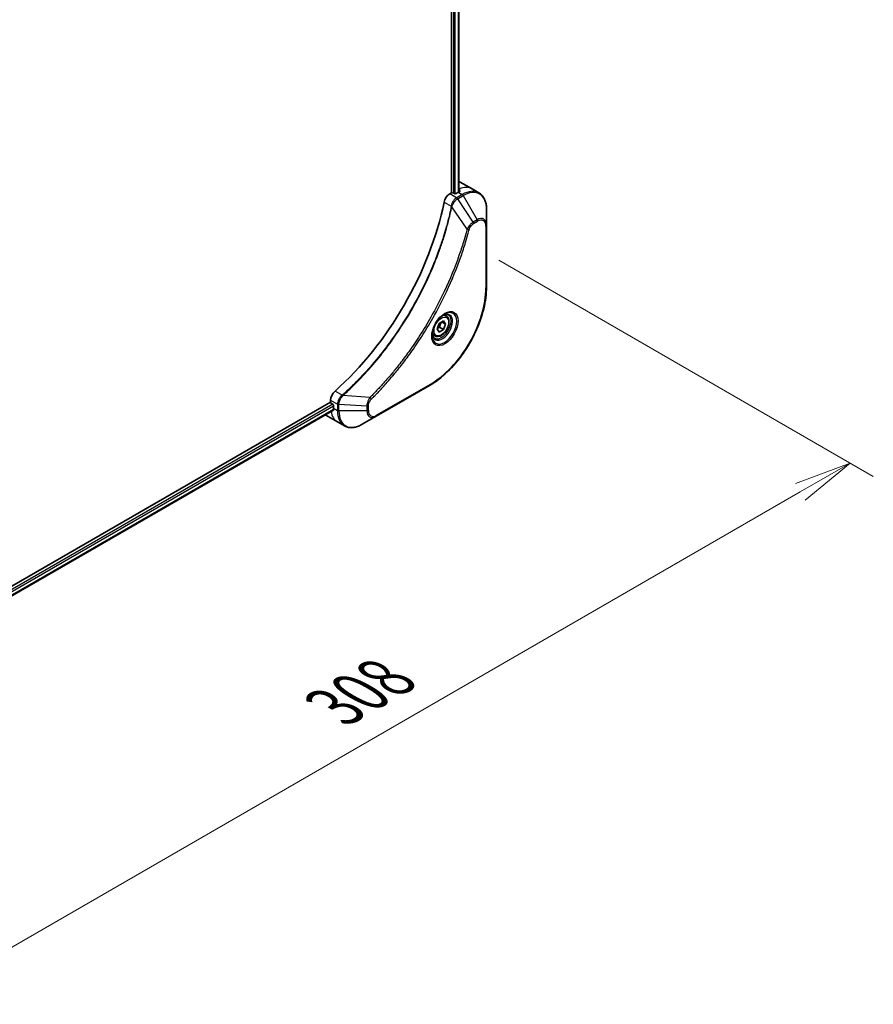
# Model space of a CAD drawing. Units: millimetres. Extents: x 0 to 11986, y 0 to 1967.
# Drawn here: x 409 to 612, y 623 to 857 of the extents above; entities that cross this region are included whole.
import ezdxf

# ---------------------------------------------------------------- set-up
doc = ezdxf.new("R2010")
doc.units = ezdxf.units.MM
for name, color, linetype, lineweight in [('Dimension (ISO)', 7, 'Continuous', 18), ('Dimension (ISO) @ 1', 7, 'Continuous', 18), ('Visible (ISO)', 7, 'Continuous', 35), ('Visible Narrow (ISO)', 7, 'Continuous', 25)]:
    doc.layers.add(name, color=color, linetype=linetype, lineweight=lineweight)
doc.styles.add('Note Text (TK)', font='MS PGothic.ttf')
doc.dimstyles.new('Default - Method 1b (TK)', dxfattribs={"dimscale": 5.5, "dimtxt": 2.5, "dimasz": 2.5, "dimexe": 1, "dimexo": 1.5, "dimgap": 1, "dimtad": 1, "dimtoh": 1, "dimrnd": 1e-08, "dimdsep": 46, "dimtxsty": 'Note Text (TK)', "dimblk": 'OPEN', "dimcen": 0.09, "dimdle": 5, "dimclrd": 100, "dimclre": 100, "dimclrt": 7, "dimadec": 1, "dimazin": 1, "dimtfac": 1, "dimtmove": 0, "dimatfit": 3, "dimldrblk": 'OPEN', "dimfxl": 1, "dimtolj": 1, "dimlwd": -1, "dimlwe": -1, "dimarcsym": 0})

# ---------------------------------------------------------------- blocks, each defined once
blk = doc.blocks.new('_Open')
at = {"color": 0, "linetype": 'ByBlock', "lineweight": -2}
for p, q in [((-1, 0.167), (0, 0)), ((-1, -0.167), (0, 0)), ((0, 0), (-1, 0))]:
    blk.add_line(p, q, dxfattribs=at)
blk = doc.blocks.new('*D33')
at = {"layer": 'Defpoints', "color": 0}
for p in [(514.82, 804.73), (606.75, 751.65), (297.03, 678.98)]:
    blk.add_point(p, dxfattribs=at)
at = {"layer": 'Dimension (ISO)', "color": 100}
for p, q in [((523.07, 799.96), (612.25, 748.48)), ((400.87, 632.79), (594.84, 744.78)), ((305.28, 674.22), (394.46, 622.74))]:
    blk.add_line(p, q, dxfattribs=at)
at = {"layer": 'Dimension (ISO)', "color": 100, "xscale": 13.75, "yscale": 13.75, "zscale": 13.75}
for p, rotation in [((606.75, 751.65), 30.00000000000007), ((388.96, 625.91), 210)]:
    blk.add_blockref('_Open', p, dxfattribs=dict(at, rotation=rotation))
at = {"layer": 'Dimension (ISO)', "color": 7, "insert": (483.92, 693.57), "char_height": 13.75, "attachment_point": 4, "rotation": 30, "style": 'Note Text (TK)'}
blk.add_mtext('\\A1;{\\H0.816x;\\Q-30;\\W0.816;308}', dxfattribs=at)

msp = doc.modelspace()

# ---------------------------------------------------------------- linework, layer by layer
at = {"layer": 'Visible (ISO)'}
for p, q in [((511.7826, 1148.0417), (511.7826, 816.0336)), ((513.5035, 1148.1166), (513.5035, 816.2098)), ((513.8734, 818.5936), (516.7018, 816.9606)), ((516.7018, 816.9606), (518.3231, 816.0245)), ((511.7826, 816.0336), (511.3962, 815.8106)), ((512.4897, 815.8703), (512.2068, 816.0336)), ((513.4089, 816.1561), (512.9139, 815.8703)), ((520.1264, 808.3148), (520.1264, 812.1582)), ((520.1264, 793.6179), (520.1264, 808.3148)), ((510.5413, 786.6943), (510.0044, 787.0043)), ((508.3578, 783.601), (508.8681, 784.9162)), ((508.8681, 782.875), (508.3578, 783.601)), ((508.8681, 784.9162), (509.8887, 785.5055)), ((509.8887, 783.4643), (508.8681, 782.875)), ((508.9695, 783.995), (509.8887, 783.4643)), ((510.399, 784.7795), (509.5151, 785.2898)), ((509.8887, 785.5055), (510.399, 784.7795)), ((510.399, 784.7795), (509.8887, 783.4643)), ((507.7913, 781.9312), (507.2544, 782.2411)), ((493.8599, 762.8199), (506.5879, 770.1684)), ((483.0033, 766.1865), (336.8973, 681.8321)), ((483.0033, 766.6326), (483.0033, 766.1865)), ((483.2155, 765.8191), (483.4983, 765.6558)), ((483.7104, 765.2883), (483.7104, 764.7168)), ((483.6628, 764.2943), (337.6929, 680.0185)), ((481.8318, 763.0958), (484.6602, 761.4628)), ((490.5315, 760.8982), (493.8599, 762.8199)), ((484.6602, 761.4628), (486.2815, 760.5268))]:
    msp.add_line(p, q, dxfattribs=at)
for centre, major_axis, ratio, start_param, end_param in [((509.8734, 811.6654), (4, 6.9282), 0.57735027, 0, 0.08866069), ((513.4089, 809.6241), (-4, -6.9282), 0.57735027, 3.88203974, 3.92699082), ((513.8332, 809.3792), (-0.8423, 9.7103), 0.07779162, 5.61090462, 5.73915206), ((513.8332, 809.3792), (-0.8423, 9.7103), 0.07779162, 5.51726778, 5.61090462), ((511.3962, 814.1776), (-1, -1.7321), 0.57735027, 3.92699082, 5.23553198), ((511.9947, 815.9111), (0.3, 0), 0.57735027, 0.78539816, 2.35619449), ((512.7018, 815.9928), (0.3, 0), 0.57735027, 3.92699082, 5.49778714), ((474.518, 804.3169), (-26, -45.0333), 0.57735027, 1.04765332, 2.09393933), ((484.4175, 767.4491), (-1, -1.7321), 0.57735027, 4.18924598, 5.49778714), ((483.2155, 766.064), (-0.15, 0.2598), 0.57735027, 0.78539816, 2.35619449), ((483.4983, 765.4108), (-0.15, 0.2598), 0.57735027, 3.92699082, 5.49778714), ((489.3673, 767.9828), (-4, -6.9282), 0.57735027, 5.49778714, 5.54273822), ((485.8318, 770.024), (-4, -6.9282), 0.57735027, 6.25303472, 6.28318531)]:
    msp.add_ellipse(centre, major_axis=major_axis, ratio=ratio, start_param=start_param, end_param=end_param, dxfattribs=at)
for points, knots in [([(513.6631, 816.2962), (513.6898, 816.3103), (513.7129, 816.328), (513.7435, 816.3671), (513.751, 816.3885), (513.751, 816.4135), (513.7506, 816.4183), (513.7498, 816.4232)], [0.1356732242, 0.1356732242, 0.1356732242, 0.1356732242, 0.1469944231, 0.1469944231, 0.158315622, 0.158315622, 0.1609890322, 0.1609890322, 0.1609890322, 0.1609890322]), ([(520.1264, 812.1582), (520.1264, 812.5015), (520.1031, 812.834), (520.0083, 813.4702), (519.9369, 813.774), (519.7448, 814.3457), (519.6241, 814.6136), (519.3332, 815.105), (519.1628, 815.3284), (518.7756, 815.7202), (518.5588, 815.8885), (518.3231, 816.0245)], [3.141592654, 3.141592654, 3.141592654, 3.141592654, 3.298672286, 3.298672286, 3.455751919, 3.455751919, 3.612831552, 3.612831552, 3.769911184, 3.769911184, 3.926990817, 3.926990817, 3.926990817, 3.926990817]), ([(520.1264, 793.6179), (520.1264, 791.9657), (519.9003, 790.1936), (519.0237, 786.5725), (518.3733, 784.724), (516.7117, 781.1238), (515.7007, 779.3727), (513.4136, 776.1335), (512.1379, 774.646), (509.4403, 772.0764), (508.0187, 770.9945), (506.5879, 770.1684)], [3.14159265, 3.14159265, 3.14159265, 3.14159265, 3.45575192, 3.45575192, 3.76991118, 3.76991118, 4.08407045, 4.08407045, 4.39822972, 4.39822972, 4.71238898, 4.71238898, 4.71238898, 4.71238898]), ([(510.1234, 787.1107), (509.8468, 786.951), (509.5621, 786.7381), (509.0081, 786.2212), (508.7391, 785.9163), (508.2479, 785.2439), (508.0264, 784.8759), (507.6568, 784.1176), (507.5088, 783.7273), (507.3017, 782.9702), (507.2419, 782.6033), (507.2232, 782.2054), (507.2217, 782.1446), (507.2217, 782.0849)], [4.71238898, 4.71238898, 4.71238898, 4.71238898, 5.01119213, 5.01119213, 5.31351931, 5.31351931, 5.61874121, 5.61874121, 5.92425149, 5.92425149, 6.22732827, 6.22732827, 6.28318531, 6.28318531, 6.28318531, 6.28318531]), ([(510.5413, 786.6943), (510.6897, 786.6086), (510.8172, 786.4883), (511.0247, 786.1893), (511.1001, 786.0072), (511.1968, 785.5861), (511.21, 785.3421), (511.168, 784.8254), (511.1104, 784.5518), (510.9324, 784.0087), (510.8124, 783.7394), (510.5229, 783.2294), (510.3536, 782.9888), (509.9801, 782.5577), (509.7758, 782.3674), (509.3474, 782.0567), (509.1231, 781.9367), (508.6767, 781.7895), (508.4536, 781.76), (508.0809, 781.8033), (507.9278, 781.8523), (507.7913, 781.9312)], [0.78539816, 0.78539816, 0.78539816, 0.78539816, 1.05119253, 1.05119253, 1.34081704, 1.34081704, 1.66891195, 1.66891195, 2.00762282, 2.00762282, 2.34375601, 2.34375601, 2.67831542, 2.67831542, 3.01423086, 3.01423086, 3.35288311, 3.35288311, 3.68248276, 3.68248276, 3.92699082, 3.92699082, 3.92699082, 3.92699082]), ([(509.86, 786.9442), (509.8977, 786.9614), (509.9349, 786.9772), (510.0839, 787.0359), (510.1913, 787.0678), (510.3924, 787.1085), (510.4861, 787.1173), (510.6573, 787.1154), (510.7349, 787.1048), (510.876, 787.0679), (510.9395, 787.0417), (510.9984, 787.0077)], [1.676424822, 1.676424822, 1.676424822, 1.676424822, 1.727875959, 1.727875959, 1.884955592, 1.884955592, 2.042035225, 2.042035225, 2.199114858, 2.199114858, 2.35619449, 2.35619449, 2.35619449, 2.35619449]), ([(507.7484, 781.3786), (507.6895, 781.4126), (507.635, 781.4545), (507.5326, 781.5582), (507.4846, 781.6201), (507.3973, 781.7675), (507.3582, 781.853), (507.2928, 782.0475), (507.2667, 782.1565), (507.2431, 782.3148), (507.2382, 782.355), (507.2342, 782.3962)], [5.497787144, 5.497787144, 5.497787144, 5.497787144, 5.654866776, 5.654866776, 5.811946409, 5.811946409, 5.969026042, 5.969026042, 6.126105675, 6.126105675, 6.177556812, 6.177556812, 6.177556812, 6.177556812]), ([(483.6628, 764.2943), (483.6802, 764.3044), (483.6949, 764.3216), (483.7135, 764.3676), (483.7173, 764.3965), (483.7161, 764.4266)], [0.1130744311, 0.1130744311, 0.1130744311, 0.1130744311, 0.1243846834, 0.1243846834, 0.1357058823, 0.1357058823, 0.1357058823, 0.1357058823]), ([(486.2815, 760.5268), (486.5171, 760.3907), (486.7713, 760.287), (487.3042, 760.1476), (487.5829, 760.1118), (488.1538, 760.1055), (488.4462, 760.135), (489.0373, 760.2545), (489.3361, 760.3445), (489.9346, 760.5806), (490.2342, 760.7266), (490.5315, 760.8982)], [0.785398163, 0.785398163, 0.785398163, 0.785398163, 0.942477796, 0.942477796, 1.099557429, 1.099557429, 1.256637061, 1.256637061, 1.413716694, 1.413716694, 1.570796327, 1.570796327, 1.570796327, 1.570796327])]:
    msp.add_open_spline(points, degree=3, knots=knots, dxfattribs=at)
for points, weights in [([(508.4234, 783.7702), (508.6467, 783.8921), (508.9695, 783.995)], [1.07672477615, 1.07039454817, 1]), ([(508.9695, 783.995), (509.0724, 784.704), (509.4333, 785.2426)], [1, 1.14666441016, 1.01523736138])]:
    msp.add_rational_spline(points, weights, degree=2, dxfattribs=at)
at = {"layer": 'Visible Narrow (ISO)'}
for p, q in [((512.2422, 1147.8066), (512.2422, 816.0132)), ((512.6665, 815.8208), (512.6665, 1147.7729)), ((513.4156, 1148.0658), (513.4156, 816.16)), ((513.6446, 817.0173), (513.6446, 816.2865)), ((513.7498, 816.4232), (513.7498, 816.3941)), ((513.0175, 814.8745), (511.3962, 815.8106)), ((514.3231, 815.6283), (513.0284, 814.8808)), ((513.2784, 814.6168), (514.5731, 815.3644)), ((516.9561, 809.0535), (513.2784, 814.6168)), ((513.4089, 816.1561), (514.3231, 815.6283)), ((514.5731, 815.3644), (517.9016, 809.5993)), ((510.0304, 813.8123), (511.7319, 812.83)), ((515.5023, 807.3809), (511.8634, 812.6963)), ((517.9016, 809.5993), (516.9561, 809.0535)), ((517.0596, 808.705), (518.0051, 809.2509)), ((519.98, 808.1107), (519.98, 793.4138)), ((506.6914, 770.3973), (493.9635, 763.0488)), ((485.7524, 767.8322), (484.0509, 768.8146)), ((492.3566, 767.2915), (485.9339, 767.7851)), ((483.4983, 765.6558), (337.4893, 681.3574)), ((337.6504, 680.9606), (483.7104, 765.2883)), ((483.0033, 766.6326), (484.6246, 765.6966)), ((483.7104, 764.7168), (484.6246, 764.189)), ((484.6246, 765.684), (484.6246, 764.189)), ((484.9782, 764.1044), (484.9782, 765.5994)), ((491.6351, 765.1962), (484.9782, 765.5994)), ((491.6351, 765.1962), (491.6351, 764.1044)), ((491.9886, 764.189), (491.9886, 765.2807)), ((483.7161, 764.4266), (337.6929, 680.12)), ((491.6351, 764.1044), (484.9782, 764.1044))]:
    msp.add_line(p, q, dxfattribs=at)
for centre, major_axis, ratio, start_param, end_param in [((512.7018, 810.0324), (4, 6.9282), 0.57735027, 0, 0.61795008), ((514.3231, 809.0963), (4, 6.9282), 0.57735027, 0, 0.78539816), ((514.5731, 808.952), (3.9268, 6.8014), 0.57735027, 5.49778714, 7.06858347), ((513.0175, 814.4663), (-0.2465, 0.435), 0.57192456, 4.71650889, 5.50242059), ((513.0284, 814.4725), (0.25, -0.433), 0.57735027, 1.57079633, 2.35619449), ((514.3231, 815.22), (-0.25, 0.433), 0.57735027, 4.71238898, 5.49778714), ((512.0636, 812.8513), (-0.4897, 0.101), 0.40712817, 0.88674396, 1.23511653), ((512.0733, 812.9213), (0.4982, -0.0425), 0.32125202, 3.98495359, 4.38504572), ((517.9016, 807.0303), (1.5732, 2.7249), 0.57735027, 5.49778714, 7.06858347), ((517.6516, 809.455), (-0.25, 0.433), 0.57735027, 3.92699082, 4.71238898), ((518.0051, 806.9705), (1.3964, 2.4187), 0.57735027, 5.49778714, 7.06858347), ((515.668, 807.5132), (-0.4838, 0.1262), 0.35119009, 1.31403463, 2.47714191), ((516.7061, 808.9091), (-0.25, 0.433), 0.57735027, 3.92699082, 4.71238898), ((519.6264, 808.3148), (0.5, 0), 0.57735027, 5.49778714, 6.28318531), ((506.6914, 785.7416), (-9.3964, -16.2751), 0.57735027, 0.78539816, 2.35619449), ((519.6264, 793.6179), (0.5, 0), 0.57735027, 5.49778714, 6.28318531), ((510.1234, 783.7601), (2.0518, 3.5538), 0.57735027, 2.35619449, 7.06858347), ((509.6234, 784.0488), (-1.6982, -2.9414), 0.57735027, 5.59811367, 10.10984959), ((509.3734, 784.1931), (1.625, 2.8146), 0.57735027, 3.14159265, 6.28318531), ((509.1663, 784.3127), (1.375, 2.3816), 0.57735027, 0, 0.56017967), ((509.1663, 784.3127), (-1.375, -2.3816), 0.57735027, 5.72300564, 6.28318531), ((506.3379, 770.6014), (0.25, -0.433), 0.57735027, 0, 0.78539816), ((485.8441, 767.4909), (-0.2859, 0.4102), 0.32125202, 5.03973224, 5.43982437), ((485.8998, 767.5343), (0.3323, -0.3736), 0.40712817, 1.90647612, 2.25484869), ((492.3249, 767.0818), (-0.3512, 0.3559), 0.35119009, 3.8060434, 4.96915068), ((484.9781, 765.9007), (0.5, 0.004), 0.57192456, 3.92235737, 4.70826907), ((484.9782, 765.8881), (-0.5, 0), 0.57735027, 0.78539816, 1.57079633), ((491.6351, 765.4848), (-0.5, 0), 0.57735027, 1.57079633, 2.35619449), ((488.6602, 768.391), (-4, -6.9282), 0.57735027, 5.68433621, 6.28318531), ((484.9782, 764.3931), (0.5, 0), 0.57735027, 3.92699082, 4.71238898), ((490.2815, 767.455), (-4, -6.9282), 0.57735027, 5.49778714, 6.28318531), ((490.5315, 767.3106), (-3.9268, -6.8014), 0.57735027, 5.49778714, 7.06858347), ((491.6351, 764.3931), (-0.5, 0), 0.57735027, 1.57079633, 2.35619449), ((493.8599, 765.389), (-1.5732, -2.7249), 0.57735027, 5.49778714, 7.06858347), ((493.9635, 765.3292), (-1.3964, -2.4187), 0.57735027, 5.49778714, 7.06858347), ((493.6099, 763.2529), (0.25, -0.433), 0.57735027, 0, 0.78539816)]:
    msp.add_ellipse(centre, major_axis=major_axis, ratio=ratio, start_param=start_param, end_param=end_param, dxfattribs=at)
for centre, major_axis in [((510.2269, 783.7003), (2.2286, 3.86)), ((509.3784, 784.1902), (-1.225, -2.1218))]:
    msp.add_ellipse(centre, major_axis=major_axis, ratio=0.57735027, dxfattribs=at)
for points, knots in [([(513.0175, 814.8745), (512.832, 814.7689), (512.6488, 814.6198), (512.3075, 814.2484), (512.151, 814.0231), (511.9314, 813.5937), (511.855, 813.3969), (511.7694, 813.0757), (511.7457, 812.9519), (511.7319, 812.83)], [-0.196787795, -0.196787795, -0.196787795, -0.196787795, -0.138164041, -0.138164041, -0.076757801, -0.076757801, -0.029522231, -0.029522231, 0, 0, 0, 0]), ([(511.9002, 812.7834), (511.9401, 812.8965), (511.9858, 813.01), (512.1176, 813.3009), (512.2116, 813.4758), (512.4527, 813.8541), (512.6073, 814.0504), (512.9303, 814.3771), (513.0975, 814.5101), (513.2653, 814.609)], [0, 0, 0, 0, 0.029522231, 0.029522231, 0.076757801, 0.076757801, 0.138164041, 0.138164041, 0.196787795, 0.196787795, 0.196787795, 0.196787795]), ([(513.0284, 814.8808), (513.0266, 814.8797), (513.0248, 814.8787), (513.0211, 814.8766), (513.0193, 814.8755), (513.0175, 814.8745)], [0, 0, 0, 0, 0.00076834265, 0.00076834265, 0.00153668531, 0.00153668531, 0.00153668531, 0.00153668531]), ([(513.2653, 814.609), (513.2675, 814.6103), (513.2697, 814.6116), (513.274, 814.6142), (513.2762, 814.6155), (513.2784, 814.6168)], [-0.00153668531, -0.00153668531, -0.00153668531, -0.00153668531, -0.00076834265, -0.00076834265, 0, 0, 0, 0]), ([(511.7222, 812.7606), (511.6823, 812.5672), (511.6414, 812.3736), (511.5597, 811.9941), (511.5188, 811.8083), (511.3923, 811.2438), (511.304, 810.8643), (511.093, 809.99), (510.968, 809.4946), (510.7117, 808.5223), (510.5809, 808.0454), (510.2439, 806.8622), (510.0315, 806.1551), (509.5171, 804.5271), (509.2075, 803.6057), (508.4528, 801.4873), (507.9951, 800.2905), (506.8737, 797.5471), (506.1893, 796.0032), (504.4083, 792.2789), (503.2616, 790.1137), (500.4849, 785.3503), (498.8059, 782.7812), (494.6943, 777.1484), (492.1868, 774.1684), (488.8623, 770.7516), (488.1547, 770.0528), (487.0578, 769.0128), (486.6734, 768.6563), (486.1277, 768.1614), (485.9678, 768.0178), (485.8076, 767.8752)], [0, 0, 0, 0, 0.06549657, 0.06549657, 0.12817861, 0.12817861, 0.2557943, 0.2557943, 0.42169471, 0.42169471, 0.58081118, 0.58081118, 0.81593963, 0.81593963, 1.12160661, 1.12160661, 1.51897368, 1.51897368, 2.03555087, 2.03555087, 2.7767893, 2.7767893, 3.70555522, 3.70555522, 4.91295092, 4.91295092, 5.23453446, 5.23453446, 5.40661912, 5.40661912, 5.47772979, 5.47772979, 5.47772979, 5.47772979]), ([(485.9339, 767.7851), (486.0944, 767.9281), (486.2545, 768.0712), (486.8013, 768.5658), (487.1863, 768.9221), (488.2852, 769.9617), (488.994, 770.6602), (492.3242, 774.0763), (494.8354, 777.0567), (498.9522, 782.6916), (500.6329, 785.2621), (503.4115, 790.0287), (504.5587, 792.1956), (506.3399, 795.923), (507.024, 797.4682), (508.1448, 800.2141), (508.6021, 801.412), (509.3558, 803.5324), (509.665, 804.4547), (510.1783, 806.0842), (510.3902, 806.792), (510.7263, 807.9764), (510.8567, 808.4538), (511.1122, 809.4271), (511.2369, 809.923), (511.4471, 810.7981), (511.535, 811.1779), (511.6609, 811.7431), (511.7016, 811.929), (511.783, 812.3089), (511.8232, 812.5025), (511.8634, 812.6963)], [-5.47772979, -5.47772979, -5.47772979, -5.47772979, -5.40661912, -5.40661912, -5.23453446, -5.23453446, -4.91295092, -4.91295092, -3.70555522, -3.70555522, -2.7767893, -2.7767893, -2.03555087, -2.03555087, -1.51897368, -1.51897368, -1.12160661, -1.12160661, -0.81593963, -0.81593963, -0.58081118, -0.58081118, -0.42169471, -0.42169471, -0.2557943, -0.2557943, -0.12817861, -0.12817861, -0.06549657, -0.06549657, 0, 0, 0, 0]), ([(511.7319, 812.83), (511.7309, 812.8182), (511.7296, 812.8064), (511.7265, 812.7833), (511.7246, 812.7718), (511.7222, 812.7606)], [0.00000000006, 0.00000000006, 0.00000000006, 0.00000000006, 0.00379309206, 0.00379309206, 0.00758618406, 0.00758618406, 0.00758618406, 0.00758618406]), ([(511.8634, 812.6963), (511.8707, 812.7108), (511.8774, 812.7253), (511.8896, 812.7543), (511.8951, 812.7689), (511.9002, 812.7834)], [-0.00758618406, -0.00758618406, -0.00758618406, -0.00758618406, -0.00379309206, -0.00379309206, -0.00000000006, -0.00000000006, -0.00000000006, -0.00000000006]), ([(515.5023, 807.3809), (515.4778, 807.2897), (515.4545, 807.1994), (515.3752, 806.901), (515.3191, 806.6933), (515.0623, 805.7587), (514.8509, 805.0302), (514.2999, 803.228), (513.9469, 802.1532), (512.5824, 798.2671), (511.4284, 795.457), (509.1218, 790.5604), (508.0304, 788.4566), (506.0311, 784.9374), (505.1627, 783.5003), (503.4065, 780.7636), (502.5228, 779.4609), (500.9092, 777.2092), (500.1908, 776.2479), (498.8932, 774.5825), (498.32, 773.8701), (497.3038, 772.6472), (496.8643, 772.1309), (496.0542, 771.2022), (495.685, 770.7874), (495.0271, 770.063), (494.7394, 769.7512), (494.2278, 769.2052), (494.0045, 768.9698), (493.6079, 768.5568), (493.4349, 768.3784), (493.1281, 768.0648), (492.9944, 767.9292), (492.7683, 767.7015), (492.676, 767.6091), (492.5081, 767.4416), (492.4325, 767.3674), (492.3566, 767.2915)], [-4.82621249, -4.82621249, -4.82621249, -4.82621249, -4.79590965, -4.79590965, -4.72660511, -4.72660511, -4.4843018, -4.4843018, -4.127973, -4.127973, -3.19579554, -3.19579554, -2.47873595, -2.47873595, -1.97105483, -1.97105483, -1.49272454, -1.49272454, -1.12477817, -1.12477817, -0.8417425, -0.8417425, -0.62997615, -0.62997615, -0.45517217, -0.45517217, -0.32070756, -0.32070756, -0.21727325, -0.21727325, -0.1377084, -0.1377084, -0.07650467, -0.07650467, -0.0344265, -0.0344265, 0, 0, 0, 0]), ([(492.6785, 766.8777), (492.755, 766.9532), (492.8314, 767.0288), (493.001, 767.1975), (493.0941, 767.2906), (493.3224, 767.52), (493.4574, 767.6567), (493.7672, 767.9726), (493.9419, 768.1524), (494.3424, 768.5686), (494.5679, 768.8058), (495.0844, 769.3559), (495.3749, 769.6701), (496.0392, 770.4002), (496.4119, 770.8183), (497.2298, 771.7543), (497.6735, 772.2747), (498.6994, 773.5075), (499.278, 774.2255), (500.5878, 775.9046), (501.3129, 776.8738), (502.9414, 779.1443), (503.8332, 780.458), (505.6051, 783.2179), (506.4811, 784.6673), (508.4976, 788.217), (509.598, 790.3392), (511.9228, 795.2789), (513.085, 798.114), (514.4582, 802.0347), (514.8133, 803.1192), (515.3673, 804.9375), (515.5797, 805.6724), (515.8376, 806.6154), (515.894, 806.825), (515.9737, 807.126), (515.9977, 807.2176), (516.0216, 807.3091)], [0, 0, 0, 0, 0.0344265, 0.0344265, 0.07650467, 0.07650467, 0.1377084, 0.1377084, 0.21727325, 0.21727325, 0.32070756, 0.32070756, 0.45517217, 0.45517217, 0.62997615, 0.62997615, 0.8417425, 0.8417425, 1.12477817, 1.12477817, 1.49272454, 1.49272454, 1.97105483, 1.97105483, 2.47873595, 2.47873595, 3.19579554, 3.19579554, 4.127973, 4.127973, 4.4843018, 4.4843018, 4.72660511, 4.72660511, 4.79590965, 4.79590965, 4.82621249, 4.82621249, 4.82621249, 4.82621249]), ([(516.9561, 809.0535), (516.7805, 808.9483), (516.6031, 808.8104), (516.2766, 808.4969), (516.1265, 808.3263), (515.8766, 807.9963), (515.7731, 807.8434), (515.6154, 807.5851), (515.5571, 807.4833), (515.5023, 807.3809)], [-0.187504168, -0.187504168, -0.187504168, -0.187504168, -0.125670471, -0.125670471, -0.069816928, -0.069816928, -0.026852665, -0.026852665, 0, 0, 0, 0]), ([(516.0216, 807.3091), (516.0427, 807.3902), (516.0704, 807.4724), (516.1561, 807.684), (516.2223, 807.8124), (516.3961, 808.0918), (516.5102, 808.2381), (516.7682, 808.5048), (516.9139, 808.6209), (517.0596, 808.705)], [0, 0, 0, 0, 0.026852665, 0.026852665, 0.069816928, 0.069816928, 0.125670471, 0.125670471, 0.187504168, 0.187504168, 0.187504168, 0.187504168]), ([(485.7524, 767.8322), (485.6117, 767.7281), (485.4775, 767.6046), (485.1581, 767.2463), (484.9909, 766.9891), (484.7078, 766.3759), (484.6227, 766.0143), (484.6246, 765.6966)], [-0.196787795, -0.196787795, -0.196787795, -0.196787795, -0.154661595, -0.154661595, -0.087259675, -0.087259675, 0, 0, 0, 0]), ([(484.9784, 765.6147), (484.9811, 765.9046), (485.0504, 766.2312), (485.2753, 766.8079), (485.4072, 767.0583), (485.6595, 767.4392), (485.7656, 767.5798), (485.8769, 767.7097)], [0, 0, 0, 0, 0.087259675, 0.087259675, 0.154661595, 0.154661595, 0.196787795, 0.196787795, 0.196787795, 0.196787795]), ([(485.8076, 767.8752), (485.7991, 767.8676), (485.7901, 767.8603), (485.7717, 767.8459), (485.7621, 767.839), (485.7524, 767.8322)], [0, 0, 0, 0, 0.003793092, 0.003793092, 0.007586184, 0.007586184, 0.007586184, 0.007586184]), ([(485.8769, 767.7097), (485.8869, 767.7214), (485.8968, 767.7335), (485.9158, 767.7586), (485.9251, 767.7716), (485.9339, 767.7851)], [-0.007586184, -0.007586184, -0.007586184, -0.007586184, -0.003793092, -0.003793092, 0, 0, 0, 0]), ([(492.3566, 767.2915), (492.2486, 767.1173), (492.1477, 766.9356), (491.9421, 766.5136), (491.8458, 766.2714), (491.721, 765.8534), (491.6819, 765.6752), (491.6446, 765.3985), (491.6367, 765.2953), (491.6351, 765.1962)], [-0.187502416, -0.187502416, -0.187502416, -0.187502416, -0.14010274, -0.14010274, -0.077834855, -0.077834855, -0.029936483, -0.029936483, 0, 0, 0, 0]), ([(484.6246, 765.6966), (484.6246, 765.6945), (484.6246, 765.6924), (484.6246, 765.6882), (484.6246, 765.6861), (484.6246, 765.684)], [0.00000000001, 0.00000000001, 0.00000000001, 0.00000000001, 0.00076834266, 0.00076834266, 0.00153668531, 0.00153668531, 0.00153668531, 0.00153668531]), ([(484.9782, 765.5994), (484.9782, 765.602), (484.9783, 765.6045), (484.9783, 765.6096), (484.9784, 765.6122), (484.9784, 765.6147)], [-0.00153668531, -0.00153668531, -0.00153668531, -0.00153668531, -0.00076834266, -0.00076834266, -0.00000000001, -0.00000000001, -0.00000000001, -0.00000000001]), ([(491.9886, 765.2807), (491.9886, 765.3622), (491.9951, 765.4474), (492.0283, 765.6749), (492.0649, 765.8209), (492.1838, 766.1561), (492.2765, 766.3454), (492.4754, 766.6508), (492.5732, 766.7738), (492.6785, 766.8777)], [0, 0, 0, 0, 0.029936483, 0.029936483, 0.077834855, 0.077834855, 0.14010274, 0.14010274, 0.187502416, 0.187502416, 0.187502416, 0.187502416])]:
    msp.add_open_spline(points, degree=3, knots=knots, dxfattribs=at)

# ---------------------------------------------------------------- dimensions: what is measured, and where the dimension line sits
at = {"layer": 'Dimension (ISO) @ 1', "color": 100}
dim = msp.add_linear_dim(base=(606.747, 751.6529), p1=(297.0342, 678.9847), p2=(514.8231, 804.7251), angle=210, text='{\\H0.816x;\\Q-30;\\W0.816;308}', dimstyle='Default - Method 1b (TK)', override={"dimscale": 1, "dimtxt": 13.75, "dimasz": 13.75, "dimexe": 5.5, "dimexo": 8.25, "dimgap": 5.5, "dimtoh": 0, "dimdec": 2, "dimlfac": 1.224745, "dimpost": '', "dimcen": 0.495, "dimtol": 0, "dimlim": 0, "dimtp": 0, "dimtm": 0, "dimtdec": 2, "dimtix": 0, "dimtofl": 0, "dimtmove": 0, "dimatfit": 1}, dxfattribs=at)
dim.commit()
dim.dimension.update_dxf_attribs({"geometry": '*D33', "text_midpoint": (497.8526, 688.7826), "dimtype": 128})

doc.saveas('drawing.dxf')
